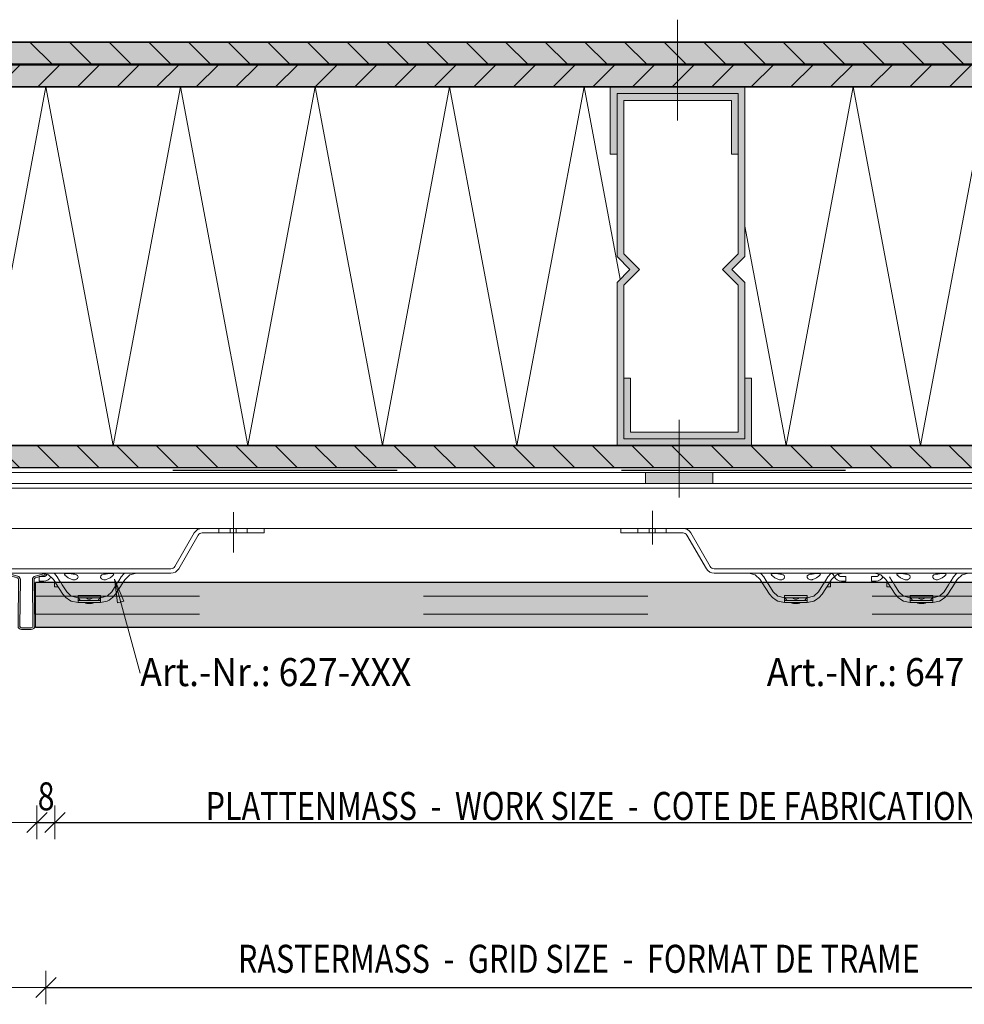
# Model space of a CAD drawing. Units: metres. Extents: x 0.33 to 1.38, y 0.86 to 2.34.
# Drawn here: x 0.61 to 1.03, y 1.5 to 1.94 of the extents above; entities that cross this region are included whole.
import ezdxf

# ---------------------------------------------------------------- set-up
doc = ezdxf.new("R2010")
doc.units = ezdxf.units.M
doc.header["$PDMODE"] = 65
for name, pattern in [('AUSGEZOGEN', [0]), ('STRICHLINIE_S4', [0.04, 0.03, -0.01]), ('STRICHPUNKT2_S5', [0.049999999999999996, 0.035, -0.005, 0.005, -0.005]), ('VERDECKT2_S2', [0.015, 0.01, -0.005])]:
    doc.linetypes.add(name, pattern=pattern)
doc.layers.add('XR$1$TB_303_1', color=7, linetype='AUSGEZOGEN', lineweight=18)
doc.styles.add('ARIAL', font='ARIAL.TTF')
doc.styles.add('ISOCP3', font='ISOCP3__.TTF')
doc.dimstyles.new('DIMSTYLE_4', dxfattribs={"dimtxt": 0.0125, "dimasz": 0.015, "dimexe": 0, "dimexo": 1e-06, "dimgap": 0.00625, "dimtad": 2, "dimdec": 1, "dimlfac": 100, "dimrnd": 0.01, "dimzin": 4, "dimdsep": 46, "dimtxsty": 'ISOCP3', "dimblk1": 'ALL_ML_STRICH', "dimblk2": 'ALL_ML_STRICH', "dimsah": 1, "dimcen": 0, "dimse1": 1, "dimse2": 1, "dimclrd": 7, "dimclre": 7, "dimclrt": 7, "dimadec": 0, "dimazin": 0, "dimtfac": 1, "dimtdec": 0, "dimtix": 1, "dimtmove": 2, "dimatfit": 3, "dimfxl": 0, "dimtvp": 1.2, "dimtzin": 0, "dimlwd": 0, "dimlwe": 18, "dimarcsym": 0})
doc.dimstyles.new('DIMSTYLE_5', dxfattribs={"dimtxt": 0.0125, "dimasz": 0.015, "dimexe": 0, "dimexo": 1e-06, "dimgap": 0.00625, "dimtad": 2, "dimlfac": 100, "dimrnd": 0.01, "dimzin": 4, "dimdsep": 46, "dimtxsty": 'ISOCP3', "dimblk1": 'ALL_ML_STRICH', "dimblk2": 'ALL_ML_STRICH', "dimsah": 1, "dimcen": 0, "dimse1": 1, "dimse2": 1, "dimclrd": 7, "dimclre": 7, "dimclrt": 7, "dimadec": 0, "dimazin": 0, "dimtfac": 1, "dimtdec": 0, "dimtix": 1, "dimtmove": 2, "dimatfit": 3, "dimfxl": 0, "dimtzin": 0, "dimlwd": 0, "dimlwe": 18, "dimarcsym": 0})
pattern_1 = [(135, (0, 0), (-0.0176776695296637, -0.0176776695296637), []), (135, (-0.0088388347648318, -0.0088388347648318), (-0.0176776695296637, -0.0176776695296637), [])]

# ---------------------------------------------------------------- blocks, each defined once
blk = doc.blocks.new('COMPLEXOBJECT_4')
at = {"layer": 'XR$1$TB_303_1', "color": 7, "linetype": 'AUSGEZOGEN', "lineweight": 18, "transparency": 33554687}
for p, q in [((0.60627, 1.692636), (0.606054, 1.691866)), ((0.606054, 1.691866), (0.610192, 1.690706)), ((0.610408, 1.691476), (0.60627, 1.692636)), ((0.62227, 1.692636), (0.618132, 1.691476)), ((0.618348, 1.690706), (0.622486, 1.691866)), ((0.622486, 1.691866), (0.62227, 1.692636)), ((0.610776, 1.689927), (0.610538, 1.669255)), ((0.611338, 1.669245), (0.611576, 1.689917)), ((0.616964, 1.689917), (0.617201, 1.669245)), ((0.618001, 1.669255), (0.617764, 1.689927)), ((0.616401, 1.668436), (0.612138, 1.668436)), ((0.612138, 1.667636), (0.616401, 1.667636))]:
    blk.add_line(p, q, dxfattribs=at)
for centre, radius, start, end in [((0.609976, 1.689936), 0.0008, 359.341788, 74.341788), ((0.609976, 1.689936), 0.0016, 359.341788, 74.341788), ((0.618564, 1.689936), 0.0016, 105.658212, 180.658212), ((0.618564, 1.689936), 0.0008, 105.658212, 180.658212), ((0.612138, 1.669236), 0.0016, 179.341788, 270), ((0.612138, 1.669236), 0.0008, 179.341788, 270), ((0.616401, 1.669236), 0.0016, 270, 0.658212), ((0.616401, 1.669236), 0.0008, 270, 0.658212)]:
    blk.add_arc(centre, radius, start, end, dxfattribs=at)
blk = doc.blocks.new('ALL_ML_STRICH')
at = {"color": 0, "linetype": 'ByBlock', "lineweight": -2}
for p, q in [((-0.3, -0.3), (0.3, 0.3)), ((0, -0.5), (0, 0.5)), ((-1, 0), (0.5, 0))]:
    blk.add_line(p, q, dxfattribs=at)
blk = doc.blocks.new('*D18')
at = {"layer": 'DEFPOINTS', "color": 7, "linetype": 'AUSGEZOGEN', "lineweight": 18, "transparency": 33554687}
for p in [(0.618983, 1.58695), (0.626983, 1.587487), (0.618983, 1.581576)]:
    blk.add_point(p, dxfattribs=at)
at = {"layer": 'XR$1$TB_303_1', "color": 7, "linetype": 'AUSGEZOGEN', "lineweight": -2, "transparency": 33554687}
blk.add_line((0.618983, 1.581576), (0.626983, 1.581576), dxfattribs=at)
at = {"layer": 'XR$1$TB_303_1', "color": 7, "linetype": 'AUSGEZOGEN', "lineweight": 18, "transparency": 33554687, "xscale": 0.015, "yscale": 0.015, "zscale": 0.015, "rotation": 180}
blk.add_blockref('ALL_ML_STRICH', (0.618983, 1.581576), dxfattribs=at)
at = {"layer": 'XR$1$TB_303_1', "color": 7, "linetype": 'AUSGEZOGEN', "lineweight": 18, "transparency": 33554687, "xscale": 0.015, "yscale": 0.015, "zscale": 0.015}
blk.add_blockref('ALL_ML_STRICH', (0.626983, 1.581576), dxfattribs=at)
blk = doc.blocks.new('*D19')
at = {"layer": 'DEFPOINTS', "color": 7, "linetype": 'AUSGEZOGEN', "lineweight": 18, "transparency": 33554687}
for p in [(1.091379, 1.739782), (0.626983, 1.587487), (0.626983, 1.581576)]:
    blk.add_point(p, dxfattribs=at)
at = {"layer": 'XR$1$TB_303_1', "color": 7, "linetype": 'AUSGEZOGEN', "lineweight": -2, "transparency": 33554687}
blk.add_line((0.626983, 1.581576), (1.091379, 1.581576), dxfattribs=at)
at = {"layer": 'XR$1$TB_303_1', "color": 7, "linetype": 'AUSGEZOGEN', "lineweight": 18, "transparency": 33554687, "xscale": 0.015, "yscale": 0.015, "zscale": 0.015, "rotation": 180}
blk.add_blockref('ALL_ML_STRICH', (0.626983, 1.581576), dxfattribs=at)
at = {"layer": 'XR$1$TB_303_1', "color": 7, "linetype": 'AUSGEZOGEN', "lineweight": 18, "transparency": 33554687, "xscale": 0.015, "yscale": 0.015, "zscale": 0.015}
blk.add_blockref('ALL_ML_STRICH', (1.091379, 1.581576), dxfattribs=at)
blk = doc.blocks.new('*D21')
at = {"layer": 'DEFPOINTS', "color": 7, "linetype": 'AUSGEZOGEN', "lineweight": 18, "transparency": 33554687}
for p in [(0.622979, 1.601673), (1.095375, 1.576922), (0.622979, 1.507923)]:
    blk.add_point(p, dxfattribs=at)
at = {"layer": 'XR$1$TB_303_1', "color": 7, "linetype": 'AUSGEZOGEN', "lineweight": -2, "transparency": 33554687}
blk.add_line((0.622979, 1.507923), (1.095375, 1.507923), dxfattribs=at)
at = {"layer": 'XR$1$TB_303_1', "color": 7, "linetype": 'AUSGEZOGEN', "lineweight": 18, "transparency": 33554687, "xscale": 0.015, "yscale": 0.015, "zscale": 0.015, "rotation": 180}
blk.add_blockref('ALL_ML_STRICH', (0.622979, 1.507923), dxfattribs=at)
at = {"layer": 'XR$1$TB_303_1', "color": 7, "linetype": 'AUSGEZOGEN', "lineweight": 18, "transparency": 33554687, "xscale": 0.015, "yscale": 0.015, "zscale": 0.015}
blk.add_blockref('ALL_ML_STRICH', (1.095375, 1.507923), dxfattribs=at)

msp = doc.modelspace()

# ---------------------------------------------------------------- hatches: boundary and pattern name
at = {"layer": 'XR$1$TB_303_1', "linetype": 'AUSGEZOGEN', "lineweight": 18, "transparency": 33554687}
h = msp.add_hatch(dxfattribs=at)
h.set_pattern_fill('SCHRAFFUR_2', scale=0.005, angle=45, style=0, pattern_type=2)
h.set_pattern_definition(pattern_1)
h.paths.add_polyline_path([(0.4795831668787068, 1.919782348294941), (1.279583166878707, 1.919782348294941), (1.279583166878707, 1.929782348294941), (0.4795831668787068, 1.929782348294941)], flags=0)
for color, points in [(9, [(0.4795831668787068, 1.919782348294941), (1.279583166878707, 1.919782348294941), (1.279583166878707, 1.929782348294941), (0.4795831668787068, 1.929782348294941)]), (9, [(0.4795831668787068, 1.919782348294941), (0.4795831668787068, 1.909782348294941), (1.279583166878707, 1.909782348294941), (1.279583166878707, 1.919782348294941)]), (252, [(0.8746360558897941, 1.879782348294941), (0.8776360558897941, 1.879782348294941), (0.8776360558897941, 1.906782348294941), (0.9316360558897941, 1.906782348294941), (0.9316360558897359, 1.835282348294897), (0.9246360558897941, 1.828282348294959), (0.9316360558897359, 1.821282348295017), (0.9316360558897359, 1.755782348294973), (0.8836360558897941, 1.755782348294973), (0.8836360558897941, 1.779782348294974), (0.8806360558897941, 1.779782348294974), (0.8806360558897941, 1.752782348294941), (0.9346360558897941, 1.752782348294941), (0.9346360558897941, 1.822524988982075), (0.9288786965769177, 1.828282348294959), (0.9346360558897941, 1.834039707607839), (0.9346360558897941, 1.909782348294941), (0.8746360558897941, 1.909782348294941)]), (252, [(0.9286360558897941, 1.879782348294941), (0.9316360558897941, 1.879782348294941), (0.9316360558897941, 1.906782348294941), (0.8776360558897941, 1.906782348294941), (0.8776360558897941, 1.834039707607839), (0.8833934152026705, 1.828282348294959), (0.8776360558897941, 1.822524988982075), (0.8776360558897941, 1.749782348294973), (0.9376360558897942, 1.749782348294973), (0.9376360558897942, 1.779782348294974), (0.9346360558897941, 1.779782348294974), (0.9346360558897941, 1.752782348294941), (0.8806360558897941, 1.752782348294941), (0.8806360558897941, 1.821282348294959), (0.8876360558897941, 1.828282348294959), (0.8806360558897941, 1.835282348294959), (0.8806360558897941, 1.903782348294941), (0.9286360558897941, 1.903782348294941)]), (9, [(1.279583166878707, 1.739782348294973), (1.279583166878707, 1.749782348294973), (0.4795831668787068, 1.749782348294973), (0.4795831668787068, 1.739782348294973)]), (9, [(0.618277879393223, 1.668582348295045), (1.091378991690632, 1.668582348295045), (1.091378991690632, 1.688582348294973), (0.618277879393223, 1.688582348294973)]), (7, [(0.65777197265625, 1.680361694335938), (0.6535421142578125, 1.690088439941406), (0.6548793334960937, 1.679566467285156)])]:
    msp.add_hatch(color=color, dxfattribs=at).paths.add_polyline_path(points)
h = msp.add_hatch(dxfattribs=at)
h.set_pattern_fill('SCHRAFFUR_2', scale=0.005, angle=315, style=0, pattern_type=2)
h.set_pattern_definition([(44.99999999999999, (0, 0), (-0.0176776695296637, 0.0176776695296637), []), (44.99999999999999, (-0.0088388347648318, 0.0088388347648318), (-0.0176776695296637, 0.0176776695296637), [])])
h.paths.add_polyline_path([(1.279583166878707, 1.919782348294941), (0.4795831668787068, 1.919782348294941), (0.4795831668787068, 1.909782348294941), (1.279583166878707, 1.909782348294941)], flags=0)
h = msp.add_hatch(dxfattribs=at)
h.set_pattern_fill('SCHRAFFUR_2', scale=0.005, angle=45, style=0, pattern_type=2)
h.set_pattern_definition(pattern_1)
h.paths.add_polyline_path([(0.4795831668787068, 1.749782348294973), (0.4795831668787068, 1.739782348294973), (0.6229831668787156, 1.739782348294973), (0.6229831668787156, 1.749782348294973)], flags=0)
h = msp.add_hatch(dxfattribs=at)
h.set_pattern_fill('SCHRAFFUR_2', scale=0.005, angle=45, style=0, pattern_type=2)
h.set_pattern_definition(pattern_1)
h.paths.add_polyline_path([(1.279583166878707, 1.739782348294973), (1.279583166878707, 1.749782348294973), (0.6229831668787156, 1.749782348294973), (0.6229831668787156, 1.739782348294973)], flags=0)
at = {"layer": 'XR$1$TB_303_1', "linetype": 'VERDECKT2_S2', "lineweight": 18, "transparency": 33554687}
h = msp.add_hatch(dxfattribs=at)
h.set_pattern_fill('SCHRAFFUR_2', scale=0.005, angle=45, style=0, pattern_type=2)
h.set_pattern_definition(pattern_1)
h.paths.add_polyline_path([(0.6229831668787156, 1.739782348294973), (1.279583166878707, 1.739782348294973), (1.279583166878707, 1.749782348294973), (0.6229831668787156, 1.749782348294973)], flags=0)
at = {"layer": 'XR$1$TB_303_1', "linetype": 'AUSGEZOGEN', "lineweight": 18, "true_color": 0x6f6f6f, "transparency": 33554687}
msp.add_hatch(color=8, dxfattribs=at).paths.add_polyline_path([(0.9203372440374442, 1.737782348294973), (0.8903372440374442, 1.737782348294973), (0.8903372440374442, 1.732782348294973), (0.9203372440374442, 1.732782348294973)])
at = {"layer": 'XR$1$TB_303_1', "linetype": 'AUSGEZOGEN', "lineweight": 18, "true_color": 0x2f2932, "transparency": 33554687}
msp.add_hatch(color=250, dxfattribs=at).paths.add_polyline_path([(0.6060537605120117, 1.691865990434697), (0.6101917321868022, 1.690706115171979), (0.610231751282241, 1.690693758797273), (0.610271068832888, 1.690679325304081), (0.610309577109525, 1.690662853869881), (0.6103471705636403, 1.690644389641726), (0.6103837461542062, 1.690623983228785), (0.6104192036300592, 1.690601690563615), (0.6104534458047202, 1.690577572748865), (0.6104863788227812, 1.690551695889786), (0.6105179124171191, 1.690524130913053), (0.610547960156342, 1.690494953372347), (0.6105764396816885, 1.69046424324128), (0.6106032729327635, 1.69043208469419), (0.6106283863614881, 1.690398565875417), (0.6106517111336943, 1.690363778657713), (0.6106731833178128, 1.690327818390424), (0.6106927440600702, 1.690290783638144), (0.6107103397458341, 1.690252775910554), (0.6107259221465574, 1.690213899384193), (0.6107394485519544, 1.690174260616917), (0.6107508818870993, 1.690133968255834), (0.6107601908140059, 1.690093132739505), (0.6107673498175573, 1.690051865995238), (0.6107723392754196, 1.690010281132314), (0.6107751455118341, 1.689968492131951), (0.6107757608351094, 1.689926613534895), (0.6105382718367546, 1.669254681862685), (0.610539417676795, 1.669173032480801), (0.6105447277163984, 1.669091547893357), (0.6105541881246828, 1.669010440340155), (0.6105677742604967, 1.668929921078949), (0.6105854507365511, 1.668850199835193), (0.6106071715115904, 1.668771484255776), (0.6106328800103583, 1.668693979368169), (0.6106625092708783, 1.668617887046401), (0.6106959821189739, 1.668543405485245), (0.6107332113691737, 1.668470728683987), (0.6107741000518727, 1.668400045941125), (0.6108185416658743, 1.668331541361306), (0.6108664204558081, 1.668265393375799), (0.6109176117136013, 1.668201774277746), (0.6109719821033286, 1.668140849773388), (0.6110293900085307, 1.668082778550459), (0.6110896859010027, 1.668027711864867), (0.6111527127303343, 1.667975793146705), (0.6112183063329503, 1.667927157626684), (0.6112862958596889, 1.667881931983891), (0.6113565042208066, 1.667840234015836), (0.6114287485472741, 1.667802172331627), (0.611502840667039, 1.667767846069084), (0.6115785875951769, 1.667737344636516), (0.6116557920365594, 1.667710747479843), (0.6117342528997033, 1.667688123875667), (0.611813765820596, 1.667669532750826), (0.611894123694954, 1.667655022528918), (0.6119751172176839, 1.667644631004161), (0.6120565354280479, 1.667638385242968), (0.6121381662591302, 1.667636301513432), (0.6164011919655895, 1.667636301513432), (0.6164828227966719, 1.667638385242968), (0.6165642410070359, 1.667644631004161), (0.6166452345297657, 1.667655022528918), (0.6167255924041237, 1.667669532750826), (0.6168051053250165, 1.667688123875667), (0.6168835661881603, 1.667710747479843), (0.6169607706295428, 1.667737344636516), (0.6170365175576807, 1.667767846069084), (0.6171106096774456, 1.667802172331627), (0.6171828540039133, 1.667840234015836), (0.617253062365031, 1.667881931983891), (0.6173210518917694, 1.667927157626684), (0.6173866454943855, 1.667975793146705), (0.6174496723237171, 1.668027711864867), (0.617509968216189, 1.668082778550459), (0.6175673761213911, 1.668140849773388), (0.6176217465111186, 1.668201774277746), (0.6176729377689116, 1.668265393375799), (0.6177208165588454, 1.668331541361306), (0.6177652581728471, 1.668400045941125), (0.6178061468555461, 1.668470728683987), (0.6178433761057459, 1.668543405485245), (0.6178768489538415, 1.668617887046401), (0.6179064782143614, 1.668693979368169), (0.6179321867131293, 1.668771484255776), (0.6179539074881686, 1.668850199835193), (0.6179715839642231, 1.668929921078949), (0.6179851701000371, 1.669010440340155), (0.6179946305083213, 1.669091547893357), (0.6179999405479248, 1.669173032480801), (0.6180010863879725, 1.669254681862685), (0.6177635970318733, 1.689926613391133), (0.6177642127128856, 1.689968492131951), (0.6177670189493001, 1.690010281132314), (0.6177720084071698, 1.690051865995238), (0.6177791674107211, 1.690093132739505), (0.6177884763376278, 1.690133968255834), (0.6177999096727653, 1.690174260616917), (0.6178134360781623, 1.690213899384193), (0.6178290184788857, 1.690252775910554), (0.6178466141646568, 1.690290783638144), (0.617866174906907, 1.690327818390424), (0.6178876470910254, 1.690363778657713), (0.6179109718632317, 1.690398565875417), (0.6179360852919563, 1.69043208469419), (0.6179629185430313, 1.69046424324128), (0.617991398068385, 1.690494953372347), (0.6180214458076007, 1.690524130913053), (0.6180529794019458, 1.690551695889786), (0.6180859124199997, 1.690577572748865), (0.6181201545946605, 1.690601690563615), (0.6181556120705136, 1.690623983228785), (0.6181921876610795, 1.690644389641726), (0.6182297811152021, 1.690662853869881), (0.6182682893918318, 1.690679325304081), (0.6183076069424788, 1.690693758797273), (0.6183476260004463, 1.690706114788256), (0.6224855977127082, 1.691865990434697), (0.6222696791123599, 1.692636301513432), (0.6181317074001054, 1.691476425866991), (0.6180547231228047, 1.69145274164613), (0.6179790282947797, 1.691425213219358), (0.6179048147409704, 1.691393910348886), (0.6178322705324608, 1.691358912362071), (0.6177615795099118, 1.691320307950393), (0.6176929208176735, 1.691278194944687), (0.6176264684497801, 1.691232680067227), (0.6175623908090129, 1.69118387866127), (0.617500850280172, 1.691131914398751), (0.6174420028185122, 1.691076918966881), (0.6173859975545857, 1.691019031734426), (0.6173329764162409, 1.690958399398512), (0.6172830737690165, 1.690895175612879), (0.6172364160756042, 1.690829520598485), (0.6171931215753793, 1.690761600737478), (0.6171532999847259, 1.690691588151558), (0.6171170522190441, 1.690619660265775), (0.6170844701370006, 1.690545999358918), (0.6170556363077121, 1.690470792101571), (0.617030623801511, 1.690394229083062), (0.6170094960048009, 1.690316504328475), (0.6169923064593895, 1.690237814806949), (0.6169790987268134, 1.690158359932526), (0.6169699062779473, 1.690078341058794), (0.6169647524081956, 1.689997960968622), (0.6169636501784189, 1.68991742336027), (0.617201142246653, 1.669245492093765), (0.6172005662567608, 1.669204666997115), (0.6171979112369518, 1.669163924703394), (0.617193181032817, 1.669123370926793), (0.61718638796491, 1.66908311129619), (0.6171775497268754, 1.669043250674313), (0.6171666893393631, 1.669003892884604), (0.6171538350899791, 1.6689651404408), (0.6171390204597119, 1.668927094279916), (0.6171222840356714, 1.668889853499339), (0.6171036694105642, 1.66885351509871), (0.6170832250692183, 1.668818173727279), (0.6170610042622211, 1.668783921437369), (0.6170370648672543, 1.668750847444615), (0.6170114692383577, 1.668719037895589), (0.6169842840434867, 1.66868857564341), (0.6169555800908929, 1.668659540031946), (0.616925432144657, 1.668632006689149), (0.6168939187299839, 1.668606047330068), (0.6168611219286758, 1.668581729570058), (0.6168271271653138, 1.668559116748662), (0.6167920229847514, 1.668538267764634), (0.6167559008215175, 1.66851923692253), (0.6167188547616316, 1.668502073791258), (0.6166809812975625, 1.668486823074974), (0.6166423790768749, 1.668473524496638), (0.6166031486453066, 1.668462212694549), (0.6165633921848567, 1.66845291713213), (0.616523213247674, 1.668445662021175), (0.616482716486309, 1.668440466258797), (0.6164420073811271, 1.6684373433782), (0.6164011919655895, 1.668436301513431), (0.6121381666295492, 1.668436298439097), (0.6120973508435927, 1.6684373433782), (0.6120566417384107, 1.668440466258797), (0.6120161449770458, 1.668445662021175), (0.6119759660398632, 1.66845291713213), (0.6119362095794131, 1.668462212694549), (0.6118969791478448, 1.668473524496638), (0.6118583769271573, 1.668486823074974), (0.6118205034630882, 1.668502073791258), (0.6117834574032022, 1.66851923692253), (0.6117473352399684, 1.668538267764634), (0.6117122310594059, 1.668559116748662), (0.6116782362960439, 1.668581729570058), (0.6116454394947359, 1.668606047330068), (0.6116139260800628, 1.668632006689149), (0.6115837781338269, 1.668659540031946), (0.6115550741812331, 1.66868857564341), (0.6115278889863621, 1.668719037895589), (0.6115022933574655, 1.668750847444615), (0.6114783539624987, 1.668783921437369), (0.6114561331555015, 1.668818173727279), (0.6114356888141556, 1.66885351509871), (0.6114170741890484, 1.668889853499339), (0.6114003377650079, 1.668927094279916), (0.6113855231347407, 1.6689651404408), (0.6113726688853567, 1.669003892884604), (0.6113618084978444, 1.669043250674313), (0.6113529702598098, 1.66908311129619), (0.6113461771919029, 1.669123370926793), (0.611341446987768, 1.669163924703394), (0.6113387919679589, 1.669204666997115), (0.6113382190479387, 1.669245491688058), (0.6115757080463009, 1.68991742336027), (0.6115746058165314, 1.689997960968622), (0.6115694519467725, 1.690078341058794), (0.6115602594979064, 1.690158359932526), (0.6115470517653375, 1.690237814806949), (0.6115298622199261, 1.690316504328475), (0.6115087344232089, 1.690394229083062), (0.6114837219170076, 1.690470792101571), (0.6114548880877192, 1.690545999358918), (0.6114223060056756, 1.690619660265775), (0.6113860582400011, 1.690691588151558), (0.6113462366493477, 1.690761600737478), (0.6113029421491155, 1.690829520598485), (0.6112562844557033, 1.690895175612879), (0.611206381808479, 1.690958399398512), (0.6111533606701415, 1.691019031734426), (0.6110973554062148, 1.691076918966881), (0.611038507944555, 1.691131914398751), (0.6109769674157142, 1.69118387866127), (0.610912889774947, 1.691232680067227), (0.6108464374070536, 1.691278194944687), (0.6107777787148152, 1.691320307950393), (0.6107070876922662, 1.691358912362071), (0.6106345434837567, 1.691393910348886), (0.6105603299299474, 1.691425213219358), (0.6104846351019223, 1.69145274164613), (0.6104076508246217, 1.691476425866991), (0.6062696791123598, 1.692636301513432)])

# ---------------------------------------------------------------- linework, layer by layer
at = {"layer": 'XR$1$TB_303_1', "color": 7, "linetype": 'AUSGEZOGEN', "lineweight": 18, "transparency": 33554687}
for p, q in [((0.904636, 1.894782), (0.904636, 1.939782)), ((0.874636, 1.879782), (0.874636, 1.909782)), ((0.934636, 1.909782), (0.934636, 1.83404)), ((0.877636, 1.906782), (0.931636, 1.906782)), ((0.877636, 1.83404), (0.877636, 1.906782)), ((0.928636, 1.903782), (0.880636, 1.903782)), ((0.880636, 1.835282), (0.880636, 1.903782)), ((0.928636, 1.879782), (0.928636, 1.903782)), ((0.931636, 1.876782), (0.931636, 1.906782)), ((0.934636, 1.876782), (0.934636, 1.903782)), ((0.877636, 1.879782), (0.874636, 1.879782)), ((0.931636, 1.879782), (0.928636, 1.879782)), ((0.931636, 1.835282), (0.931636, 1.876782)), ((0.883393, 1.828282), (0.877636, 1.83404)), ((0.887636, 1.828282), (0.880636, 1.835282)), ((0.924636, 1.828282), (0.931636, 1.835282)), ((0.928879, 1.828282), (0.934636, 1.83404)), ((0.883393, 1.828282), (0.877636, 1.822525)), ((0.887636, 1.828282), (0.880636, 1.821282)), ((0.924636, 1.828282), (0.931636, 1.821282)), ((0.928879, 1.828282), (0.934636, 1.822525)), ((0.877636, 1.749782), (0.877636, 1.822525)), ((0.880636, 1.752782), (0.880636, 1.821282)), ((0.931636, 1.755782), (0.931636, 1.821282)), ((0.934636, 1.822525), (0.934636, 1.779782)), ((0.880636, 1.779782), (0.883636, 1.779782)), ((0.883636, 1.779782), (0.883636, 1.755782)), ((0.937636, 1.779782), (0.934636, 1.779782)), ((0.934636, 1.779782), (0.934636, 1.752782)), ((0.937636, 1.749782), (0.937636, 1.779782)), ((0.883636, 1.755782), (0.931636, 1.755782)), ((0.934636, 1.752782), (0.880636, 1.752782)), ((1.091379, 1.737782), (0.479583, 1.737782)), ((1.279583, 1.737782), (0.479583, 1.737782)), ((0.890337, 1.737782), (0.890337, 1.732782)), ((0.920337, 1.737782), (0.920337, 1.732782)), ((1.091379, 1.732782), (0.479583, 1.732782)), ((1.091379, 1.712782), (0.479583, 1.712782)), ((0.68045, 1.695783), (0.68911, 1.710782)), ((0.682183, 1.694783), (0.690842, 1.709781)), ((0.692575, 1.712782), (0.720274, 1.712782)), ((0.720274, 1.710782), (0.692575, 1.710782)), ((0.70128, 1.712782), (0.728979, 1.712782)), ((0.720274, 1.712782), (0.720274, 1.710782)), ((0.907086, 1.712782), (0.879387, 1.712782)), ((0.879387, 1.712782), (0.879387, 1.710782)), ((0.879387, 1.710782), (0.907086, 1.710782)), ((0.917478, 1.694783), (0.908819, 1.709781)), ((0.919211, 1.695783), (0.910551, 1.710782)), ((1.044686, 1.712782), (1.016987, 1.712782)), ((0.633284, 1.694783), (0.595272, 1.694783)), ((0.595272, 1.692782), (0.633284, 1.692782)), ((0.6234, 1.692188), (0.62345, 1.692376)), ((0.62345, 1.692376), (0.623455, 1.692394)), ((0.639285, 1.694783), (0.633284, 1.694783)), ((0.633284, 1.692782), (0.639285, 1.692782)), ((0.644287, 1.694783), (0.639285, 1.694783)), ((0.639285, 1.692782), (0.644287, 1.692782)), ((0.650289, 1.694783), (0.644287, 1.694783)), ((0.644287, 1.692782), (0.650289, 1.692782)), ((0.678718, 1.694783), (0.650289, 1.694783)), ((0.650289, 1.692782), (0.678718, 1.692782)), ((0.949372, 1.694783), (0.920943, 1.694783)), ((0.920943, 1.692782), (0.949372, 1.692782)), ((0.955374, 1.694783), (0.949372, 1.694783)), ((0.949372, 1.692782), (0.955374, 1.692782)), ((0.960376, 1.694783), (0.955374, 1.694783)), ((0.955374, 1.692782), (0.960376, 1.692782)), ((0.966377, 1.694783), (0.960376, 1.694783)), ((0.960376, 1.692782), (0.966377, 1.692782)), ((1.004389, 1.694783), (0.966377, 1.694783)), ((0.966377, 1.692782), (1.004389, 1.692782)), ((0.994505, 1.692188), (0.994555, 1.692376)), ((0.994555, 1.692376), (0.99456, 1.692394)), ((1.010391, 1.694783), (1.004389, 1.694783)), ((1.004389, 1.692782), (1.010391, 1.692782)), ((1.015392, 1.694783), (1.010391, 1.694783)), ((1.010391, 1.692782), (1.015392, 1.692782)), ((1.021394, 1.694783), (1.015392, 1.694783)), ((1.015392, 1.692782), (1.021394, 1.692782)), ((1.049823, 1.694783), (1.021394, 1.694783)), ((1.021394, 1.692782), (1.049823, 1.692782)), ((0.62003, 1.691282), (0.62003, 1.689281)), ((0.622006, 1.691282), (0.62003, 1.691282)), ((0.62003, 1.689281), (0.622006, 1.689281)), ((0.626782, 1.689173), (0.626782, 1.689321)), ((0.626782, 1.689173), (0.626782, 1.688581)), ((0.626782, 1.688581), (0.626782, 1.688389)), ((0.626782, 1.686738), (0.626782, 1.688389)), ((0.665048, 1.64824), (0.653542, 1.690088)), ((0.653542, 1.690088), (0.653542, 1.690088)), ((0.653542, 1.690088), (0.653542, 1.690088)), ((0.653542, 1.690088), (0.653542, 1.690088)), ((0.653542, 1.690088), (0.654879, 1.679566)), ((0.657772, 1.680362), (0.653542, 1.690088)), ((0.972879, 1.688389), (0.972879, 1.689173)), ((0.979631, 1.691282), (0.977655, 1.691282)), ((0.977655, 1.689281), (0.979631, 1.689281)), ((0.979631, 1.689281), (0.979631, 1.691282)), ((0.991135, 1.691282), (0.991135, 1.689281)), ((0.993111, 1.691282), (0.991135, 1.691282)), ((0.991135, 1.689281), (0.993111, 1.689281)), ((0.997887, 1.689173), (0.997887, 1.689321)), ((0.997887, 1.689173), (0.997887, 1.688581)), ((0.997887, 1.688581), (0.997887, 1.688389)), ((0.997887, 1.686738), (0.997887, 1.688389)), ((0.626782, 1.686738), (0.628442, 1.686738)), ((0.997887, 1.686738), (0.999547, 1.686738)), ((0.654879, 1.679566), (0.657772, 1.680362)), ((0.656326, 1.679964), (0.656525, 1.679241)), ((0.480265, 1.581576), (0.619661, 1.581576)), ((0.479583, 1.507923), (0.622979, 1.507923))]:
    msp.add_line(p, q, dxfattribs=at)
at = {"layer": 'XR$1$TB_303_1', "color": 7, "linetype": 'AUSGEZOGEN', "lineweight": 35, "transparency": 33554687}
for p, q in [((0.479583, 1.929782), (1.279583, 1.929782)), ((0.479583, 1.919782), (1.279583, 1.919782)), ((0.479583, 1.909782), (1.279583, 1.909782)), ((0.479583, 1.749782), (1.091379, 1.749782))]:
    msp.add_line(p, q, dxfattribs=at)
at = {"layer": 'XR$1$TB_303_1', "color": 7, "linetype": 'AUSGEZOGEN', "lineweight": 50, "transparency": 33554687}
msp.add_line((0.479583, 1.919782), (1.279583, 1.919782), dxfattribs=at)
at = {"layer": 'XR$1$TB_303_1', "color": 7, "linetype": 'AUSGEZOGEN', "lineweight": 13, "transparency": 33554687}
for p, q in [((0.592983, 1.749782), (0.622983, 1.909782)), ((0.622983, 1.909782), (0.652983, 1.749782)), ((0.652983, 1.749782), (0.682983, 1.909782)), ((0.682983, 1.909782), (0.712983, 1.749782)), ((0.712983, 1.749782), (0.742983, 1.909782)), ((0.742983, 1.909782), (0.772983, 1.749782)), ((0.772983, 1.749782), (0.802983, 1.909782)), ((0.802983, 1.909782), (0.832983, 1.749782)), ((0.832983, 1.749782), (0.862983, 1.909782)), ((0.862983, 1.909782), (0.879074, 1.823963)), ((0.952983, 1.749782), (0.982983, 1.909782)), ((0.982983, 1.909782), (1.012983, 1.749782)), ((1.012983, 1.749782), (1.042983, 1.909782)), ((0.934636, 1.847634), (0.952983, 1.749782)), ((0.97429, 1.691792), (0.974363, 1.691592)), ((0.976206, 1.692394), (0.976211, 1.692376)), ((0.626329, 1.690026), (0.627257, 1.688581)), ((0.658244, 1.690026), (0.657315, 1.688581)), ((0.972879, 1.688389), (0.972879, 1.686738)), ((0.997434, 1.690026), (0.998362, 1.688581)), ((1.029349, 1.690026), (1.028421, 1.688581)), ((0.634284, 1.682583), (0.632236, 1.684536)), ((0.637285, 1.682829), (0.637285, 1.681779)), ((0.647288, 1.682829), (0.637285, 1.682829)), ((0.647288, 1.681779), (0.647288, 1.682829)), ((0.650289, 1.682583), (0.652337, 1.684536)), ((0.949372, 1.682583), (0.947324, 1.684536)), ((0.952373, 1.682829), (0.952373, 1.681779)), ((0.962376, 1.682829), (0.952373, 1.682829)), ((0.962376, 1.681779), (0.962376, 1.682829)), ((0.965377, 1.682583), (0.967425, 1.684536)), ((0.971219, 1.686738), (0.972879, 1.686738)), ((1.005389, 1.682583), (1.003341, 1.684536)), ((1.00839, 1.682829), (1.00839, 1.681779)), ((1.018393, 1.682829), (1.00839, 1.682829)), ((1.018393, 1.681779), (1.018393, 1.682829)), ((1.021394, 1.682583), (1.023442, 1.684536)), ((0.634377, 1.682531), (0.634284, 1.682583)), ((0.634284, 1.680362), (0.637285, 1.679778)), ((0.637285, 1.681779), (0.634377, 1.682531)), ((0.637285, 1.679778), (0.637285, 1.681779)), ((0.637285, 1.681779), (0.642286, 1.681779)), ((0.647288, 1.680579), (0.637285, 1.680579)), ((0.642286, 1.679778), (0.637285, 1.679778)), ((0.643312, 1.679278), (0.641261, 1.679278)), ((0.641888, 1.681279), (0.642684, 1.681279)), ((0.642286, 1.681779), (0.647288, 1.681779)), ((0.647288, 1.679778), (0.642286, 1.679778)), ((0.647288, 1.681779), (0.650196, 1.682531)), ((0.647288, 1.681779), (0.647288, 1.679778)), ((0.650289, 1.680362), (0.647288, 1.679778)), ((0.650196, 1.682531), (0.650289, 1.682583)), ((0.949465, 1.682531), (0.949372, 1.682583)), ((0.952373, 1.679778), (0.949372, 1.680362)), ((0.952373, 1.681779), (0.949465, 1.682531)), ((0.952373, 1.679778), (0.952373, 1.681779)), ((0.952373, 1.681779), (0.957375, 1.681779)), ((0.962376, 1.680579), (0.952373, 1.680579)), ((0.957375, 1.679778), (0.952373, 1.679778)), ((0.9584, 1.679278), (0.956349, 1.679278)), ((0.956977, 1.681279), (0.957773, 1.681279)), ((0.957375, 1.681779), (0.962376, 1.681779)), ((0.962376, 1.679778), (0.957375, 1.679778)), ((0.962376, 1.681779), (0.965284, 1.682531)), ((0.962376, 1.681779), (0.962376, 1.679778)), ((0.965377, 1.680362), (0.962376, 1.679778)), ((0.965284, 1.682531), (0.965377, 1.682583)), ((1.005482, 1.682531), (1.005389, 1.682583)), ((1.00839, 1.679778), (1.005389, 1.680362)), ((1.00839, 1.681779), (1.005482, 1.682531)), ((1.00839, 1.679778), (1.00839, 1.681779)), ((1.00839, 1.681779), (1.013391, 1.681779)), ((1.018393, 1.680579), (1.00839, 1.680579)), ((1.013391, 1.679778), (1.00839, 1.679778)), ((1.014417, 1.679278), (1.012366, 1.679278)), ((1.012994, 1.681279), (1.013789, 1.681279)), ((1.013391, 1.681779), (1.018393, 1.681779)), ((1.018393, 1.679778), (1.013391, 1.679778)), ((1.018393, 1.681779), (1.021301, 1.682531)), ((1.018393, 1.681779), (1.018393, 1.679778)), ((1.021394, 1.680362), (1.018393, 1.679778)), ((1.021301, 1.682531), (1.021394, 1.682583))]:
    msp.add_line(p, q, dxfattribs=at)
at = {"layer": 'XR$1$TB_303_1', "color": 7, "linetype": 'STRICHPUNKT2_S5', "lineweight": 18, "transparency": 33554687}
for p, q in [((0.905337, 1.761294), (0.905337, 1.726512)), ((0.706606, 1.701963), (0.706606, 1.719963)), ((0.893456, 1.705656), (0.893456, 1.720656))]:
    msp.add_line(p, q, dxfattribs=at)
at = {"layer": 'XR$1$TB_303_1', "color": 7, "linetype": 'AUSGEZOGEN', "lineweight": 25, "transparency": 33554687}
for p, q in [((1.091379, 1.739782), (0.479583, 1.739782)), ((0.976211, 1.692376), (0.976261, 1.692188)), ((0.618278, 1.668582), (0.618278, 1.688582)), ((1.091379, 1.688582), (0.618278, 1.688582)), ((0.972879, 1.689173), (0.972879, 1.689321)), ((1.091379, 1.668582), (0.618278, 1.668582))]:
    msp.add_line(p, q, dxfattribs=at)
at = {"layer": 'XR$1$TB_303_1', "color": 7, "linetype": 'VERDECKT2_S2', "lineweight": 25, "transparency": 33554687}
msp.add_line((0.479583, 1.738782), (1.091379, 1.738782), dxfattribs=at)
at = {"layer": 'XR$1$TB_303_1', "color": 1, "linetype": 'AUSGEZOGEN', "lineweight": 18, "transparency": 33554687}
msp.add_line((1.091379, 1.730782), (0.479583, 1.730782), dxfattribs=at)
at = {"layer": 'XR$1$TB_303_1', "color": 7, "linetype": 'STRICHLINIE_S4', "lineweight": 13, "transparency": 33554687}
for p, q in [((0.700077, 1.710782), (0.700077, 1.712782)), ((0.705079, 1.710782), (0.705079, 1.712782)), ((0.70777, 1.710782), (0.70777, 1.712782)), ((0.712772, 1.710782), (0.712772, 1.712782)), ((0.886889, 1.710782), (0.886889, 1.712782)), ((0.891891, 1.710782), (0.891891, 1.712782)), ((0.894582, 1.710782), (0.894582, 1.712782)), ((0.899584, 1.710782), (0.899584, 1.712782)), ((0.965284, 1.682531), (0.962376, 1.681779))]:
    msp.add_line(p, q, dxfattribs=at)
at = {"layer": 'XR$1$TB_303_1', "color": 7, "linetype": 'VERDECKT2_S2', "lineweight": 13, "transparency": 33554687}
for p, q in [((1.091379, 1.682577), (0.618278, 1.682577)), ((1.091379, 1.674582), (0.618278, 1.674582))]:
    msp.add_line(p, q, dxfattribs=at)
at = {"layer": 'XR$1$TB_303_1', "color": 7, "linetype": 'AUSGEZOGEN', "lineweight": 18, "transparency": 33554687}
for points in [[(0.62128, 1.692782), (0.624188, 1.692031), (0.626329, 1.690026)], [(0.634227, 1.692574), (0.634612, 1.69246), (0.635126, 1.692359), (0.63538, 1.692334), (0.635574, 1.692328), (0.63578, 1.692335), (0.635847, 1.692341)], [(0.648725, 1.692341), (0.648852, 1.692332), (0.649049, 1.692328), (0.649251, 1.692338), (0.649542, 1.692373), (0.650066, 1.692488), (0.650345, 1.692574)], [(0.663293, 1.692782), (0.660384, 1.692031), (0.658244, 1.690026)], [(0.936368, 1.692782), (0.939277, 1.692031), (0.941417, 1.690026)], [(0.949316, 1.692574), (0.9497, 1.69246), (0.950214, 1.692359), (0.950468, 1.692334), (0.950663, 1.692328), (0.950869, 1.692335), (0.950936, 1.692341)], [(0.963814, 1.692341), (0.963941, 1.692332), (0.964137, 1.692328), (0.964339, 1.692338), (0.964631, 1.692373), (0.965154, 1.692488), (0.965434, 1.692574)], [(0.978381, 1.692782), (0.975473, 1.692031), (0.973332, 1.690026)], [(0.992385, 1.692782), (0.995293, 1.692031), (0.997434, 1.690026)], [(1.005333, 1.692574), (1.005717, 1.69246), (1.006231, 1.692359), (1.006485, 1.692334), (1.006679, 1.692328), (1.006886, 1.692335), (1.006952, 1.692341)], [(1.019831, 1.692341), (1.019957, 1.692332), (1.020154, 1.692328), (1.020356, 1.692338), (1.020648, 1.692373), (1.021171, 1.692488), (1.02145, 1.692574)], [(1.034398, 1.692782), (1.03149, 1.692031), (1.029349, 1.690026)]]:
    msp.add_lwpolyline(points, dxfattribs=at)
at = {"layer": 'XR$1$TB_303_1', "color": 7, "linetype": 'AUSGEZOGEN', "lineweight": 13, "transparency": 33554687}
for points in [[(0.628012, 1.691108), (0.626721, 1.692645), (0.626531, 1.692782)], [(0.656561, 1.691108), (0.657851, 1.692645), (0.658042, 1.692782)], [(0.9431, 1.691108), (0.94181, 1.692645), (0.941619, 1.692782)], [(0.971649, 1.691108), (0.97294, 1.692645), (0.97313, 1.692782)], [(1.027666, 1.691108), (1.028956, 1.692645), (1.029147, 1.692782)], [(0.627257, 1.688581), (0.627272, 1.688559), (0.628917, 1.685999), (0.630553, 1.683454)], [(0.629635, 1.688581), (0.629086, 1.689436), (0.628012, 1.691108)], [(0.632236, 1.684536), (0.630219, 1.687673), (0.629635, 1.688581)], [(0.652337, 1.684536), (0.654353, 1.687673), (0.654937, 1.688581)], [(0.657315, 1.688581), (0.657301, 1.688559), (0.655655, 1.685999), (0.654019, 1.683454)], [(0.654937, 1.688581), (0.655486, 1.689436), (0.656561, 1.691108)], [(0.941417, 1.690026), (0.94236, 1.688559), (0.944006, 1.685999), (0.945642, 1.683454)], [(0.947324, 1.684536), (0.945308, 1.687673), (0.944175, 1.689436), (0.9431, 1.691108)], [(0.967425, 1.684536), (0.969442, 1.687673), (0.970575, 1.689436), (0.971649, 1.691108)], [(0.973332, 1.690026), (0.972389, 1.688559), (0.970744, 1.685999), (0.969108, 1.683454)], [(0.998362, 1.688581), (0.998377, 1.688559), (1.000023, 1.685999), (1.001658, 1.683454)], [(1.000741, 1.688581), (1.000191, 1.689436), (0.999117, 1.691108)], [(1.003341, 1.684536), (1.001324, 1.687673), (1.000741, 1.688581)], [(1.023442, 1.684536), (1.025459, 1.687673), (1.026042, 1.688581)], [(1.028421, 1.688581), (1.028406, 1.688559), (1.02676, 1.685999), (1.025125, 1.683454)], [(1.026042, 1.688581), (1.026592, 1.689436), (1.027666, 1.691108)], [(0.630553, 1.683454), (0.631843, 1.681916), (0.633473, 1.680745), (0.634284, 1.680362)], [(0.654019, 1.683454), (0.652729, 1.681916), (0.6511, 1.680745), (0.650289, 1.680362)], [(0.945642, 1.683454), (0.946932, 1.681916), (0.948561, 1.680745), (0.949372, 1.680362)], [(0.969108, 1.683454), (0.967818, 1.681916), (0.966188, 1.680745), (0.965377, 1.680362)], [(1.001658, 1.683454), (1.002949, 1.681916), (1.004578, 1.680745), (1.005389, 1.680362)], [(1.025125, 1.683454), (1.023834, 1.681916), (1.022205, 1.680745), (1.021394, 1.680362)], [(0.637528, 1.681779), (0.637357, 1.682136), (0.637285, 1.68245)], [(0.638285, 1.680579), (0.637534, 1.681768), (0.637528, 1.681779)], [(0.647045, 1.681779), (0.647039, 1.681768), (0.646287, 1.680579)], [(0.647288, 1.68245), (0.647215, 1.682136), (0.647045, 1.681779)], [(0.953373, 1.680579), (0.952622, 1.681768), (0.952446, 1.682136), (0.952373, 1.68245)], [(0.962376, 1.68245), (0.962303, 1.682136), (0.962127, 1.681768), (0.961376, 1.680579)], [(1.008633, 1.681779), (1.008463, 1.682136), (1.00839, 1.68245)], [(1.00939, 1.680579), (1.008639, 1.681768), (1.008633, 1.681779)], [(1.01815, 1.681779), (1.018144, 1.681768), (1.017393, 1.680579)], [(1.018393, 1.68245), (1.01832, 1.682136), (1.01815, 1.681779)]]:
    msp.add_lwpolyline(points, dxfattribs=at)
at = {"layer": 'XR$1$TB_303_1', "color": 7, "linetype": 'AUSGEZOGEN', "lineweight": 18, "transparency": 33554687}
for points in [[(0.63606, 1.692283), (0.63666, 1.692041), (0.637039, 1.691756), (0.637284, 1.691129), (0.63703, 1.690486), (0.636557, 1.690077), (0.636007, 1.689867), (0.635713, 1.689825), (0.635549, 1.689819), (0.635412, 1.689823), (0.635251, 1.689837), (0.634967, 1.689884), (0.633998, 1.690221), (0.63296, 1.6908), (0.631969, 1.691502), (0.631437, 1.691989), (0.631284, 1.692302), (0.631457, 1.692485), (0.63188, 1.692578), (0.632352, 1.692613), (0.632644, 1.692621), (0.632851, 1.692623), (0.633057, 1.692622), (0.633339, 1.692617), (0.633979, 1.69259), (0.63505, 1.692489), (0.63606, 1.692283)], [(0.650382, 1.692576), (0.65079, 1.692601), (0.651305, 1.692619), (0.651564, 1.692622), (0.651764, 1.692623), (0.651981, 1.69262), (0.652312, 1.692609), (0.653, 1.692524), (0.65328, 1.692343), (0.653153, 1.69201), (0.652565, 1.691472), (0.651554, 1.690763), (0.650611, 1.690239), (0.649764, 1.689921), (0.649491, 1.689861), (0.649265, 1.689831), (0.649117, 1.689821), (0.648979, 1.68982), (0.648794, 1.689831), (0.6484, 1.68991), (0.647767, 1.690252), (0.647324, 1.690906), (0.647385, 1.69155), (0.647851, 1.692006), (0.648587, 1.692305), (0.649476, 1.692483), (0.650382, 1.692576)], [(0.951149, 1.692283), (0.951749, 1.692041), (0.952128, 1.691756), (0.952373, 1.691129), (0.952119, 1.690486), (0.951646, 1.690077), (0.951095, 1.689867), (0.950802, 1.689825), (0.950638, 1.689819), (0.950501, 1.689823), (0.950339, 1.689837), (0.950055, 1.689884), (0.949087, 1.690221), (0.948049, 1.6908), (0.947058, 1.691502), (0.946525, 1.691989), (0.946372, 1.692302), (0.946545, 1.692485), (0.946969, 1.692578), (0.94744, 1.692613), (0.947732, 1.692621), (0.947939, 1.692623), (0.948145, 1.692622), (0.948428, 1.692617), (0.949068, 1.69259), (0.950139, 1.692489), (0.951149, 1.692283)], [(0.965471, 1.692576), (0.965879, 1.692601), (0.966393, 1.692619), (0.966652, 1.692622), (0.966853, 1.692623), (0.967069, 1.69262), (0.9674, 1.692609), (0.968088, 1.692524), (0.968369, 1.692343), (0.968241, 1.69201), (0.967653, 1.691472), (0.966642, 1.690763), (0.965699, 1.690239), (0.964852, 1.689921), (0.964579, 1.689861), (0.964354, 1.689831), (0.964206, 1.689821), (0.964068, 1.68982), (0.963882, 1.689831), (0.963488, 1.68991), (0.962855, 1.690252), (0.962413, 1.690906), (0.962473, 1.69155), (0.962939, 1.692006), (0.963676, 1.692305), (0.964564, 1.692483), (0.965471, 1.692576)], [(1.007166, 1.692283), (1.007765, 1.692041), (1.008144, 1.691756), (1.008389, 1.691129), (1.008136, 1.690486), (1.007662, 1.690077), (1.007112, 1.689867), (1.006818, 1.689825), (1.006655, 1.689819), (1.006517, 1.689823), (1.006356, 1.689837), (1.006072, 1.689884), (1.005104, 1.690221), (1.004066, 1.6908), (1.003075, 1.691502), (1.002542, 1.691989), (1.002389, 1.692302), (1.002562, 1.692485), (1.002985, 1.692578), (1.003457, 1.692613), (1.003749, 1.692621), (1.003956, 1.692623), (1.004162, 1.692622), (1.004444, 1.692617), (1.005085, 1.69259), (1.006155, 1.692489), (1.007166, 1.692283)], [(1.021488, 1.692576), (1.021895, 1.692601), (1.02241, 1.692619), (1.022669, 1.692622), (1.02287, 1.692623), (1.023086, 1.69262), (1.023417, 1.692609), (1.024105, 1.692524), (1.024385, 1.692343), (1.024258, 1.69201), (1.02367, 1.691472), (1.022659, 1.690763), (1.021716, 1.690239), (1.020869, 1.689921), (1.020596, 1.689861), (1.02037, 1.689831), (1.020223, 1.689821), (1.020084, 1.68982), (1.019899, 1.689831), (1.019505, 1.68991), (1.018872, 1.690252), (1.018429, 1.690906), (1.01849, 1.69155), (1.018956, 1.692006), (1.019692, 1.692305), (1.020581, 1.692483), (1.021488, 1.692576)]]:
    msp.add_lwpolyline(points, close=True, dxfattribs=at)
for centre, radius, start, end in [((0.692575, 1.708781), 0.004001198861082, 90, 150), ((0.692575, 1.708781), 0.002000599430541, 90, 150), ((0.907086, 1.708781), 0.004001198861082, 30, 90), ((0.907086, 1.708781), 0.002000599430541, 30, 90), ((0.622006, 1.692782), 0.0015004495729057, 270, 344.296716), ((0.626782, 1.691282), 0.0035010490034499, 161.819979, 165), ((0.622006, 1.692782), 0.0015004495729559, 344.296716, 345), ((0.678718, 1.696784), 0.002000599430541, 270, 330), ((0.678718, 1.696784), 0.004001198861082, 270, 330), ((0.920943, 1.696784), 0.0040011988610821, 210, 270), ((0.920943, 1.696784), 0.002000599430541, 210, 270), ((0.977655, 1.692782), 0.0015004495729057, 195.703284, 270), ((0.993111, 1.692782), 0.0015004495729057, 270, 344.296716), ((0.997887, 1.691282), 0.0035010490034499, 161.819979, 165), ((0.993111, 1.692782), 0.0015004495729559, 344.296716, 345), ((0.622006, 1.692782), 0.0035010490034467, 270, 335.527268), ((0.977655, 1.692782), 0.0035010490034467, 204.472732, 270), ((0.993111, 1.692782), 0.0035010490034467, 270, 335.527268)]:
    msp.add_arc(centre, radius, start, end, dxfattribs=at)
at = {"layer": 'XR$1$TB_303_1', "color": 7, "linetype": 'AUSGEZOGEN', "lineweight": 13, "transparency": 33554687}
for centre, radius, start, end in [((0.972879, 1.691282), 0.0015004495729057, 19.882501, 90), ((0.977655, 1.692782), 0.0035010490034467, 199.882501, 204.472732), ((0.972879, 1.691282), 0.0035010490034467, 18.180021, 25.376934), ((0.977655, 1.692782), 0.0015004495729133, 195, 195.703284), ((0.641261, 1.680479), 0.0012003596583246, 215.685335, 270), ((0.640726, 1.680979), 0.0008002397722164, 43.432537, 90), ((0.641888, 1.682079), 0.0008002397722164, 223.432537, 270), ((0.642684, 1.682079), 0.0008002397722164, 270, 316.567463), ((0.643846, 1.680979), 0.0008002397722164, 90, 136.567463), ((0.643312, 1.680479), 0.0012003596583246, 270, 324.314665), ((0.956349, 1.680479), 0.0012003596583246, 215.685335, 270), ((0.955815, 1.680979), 0.0008002397722164, 43.432537, 90), ((0.956977, 1.682079), 0.0008002397722164, 223.432537, 270), ((0.957773, 1.682079), 0.0008002397722164, 270, 316.567463), ((0.958935, 1.680979), 0.0008002397722164, 90, 136.567463), ((0.9584, 1.680479), 0.0012003596583246, 270, 324.314665), ((1.012366, 1.680479), 0.0012003596583246, 215.685335, 270), ((1.011831, 1.680979), 0.0008002397722164, 43.432537, 90), ((1.012994, 1.682079), 0.0008002397722164, 223.432537, 270), ((1.013789, 1.682079), 0.0008002397722164, 270, 316.567463), ((1.014952, 1.680979), 0.0008002397722164, 90, 136.567463), ((1.014417, 1.680479), 0.0012003596583246, 270, 324.314665)]:
    msp.add_arc(centre, radius, start, end, dxfattribs=at)

# ---------------------------------------------------------------- block references
at = {"layer": 'XR$1$TB_303_1', "color": 7, "linetype": 'AUSGEZOGEN', "lineweight": 18, "transparency": 33554687}
msp.add_blockref('COMPLEXOBJECT_4', (0, 0), dxfattribs=at)

# ---------------------------------------------------------------- texts
at = {"layer": 'XR$1$TB_303_1', "color": 7, "linetype": 'AUSGEZOGEN', "lineweight": 35, "transparency": 33554687, "char_height": 0.0125, "attachment_point": 7, "style": 'ARIAL'}
for s, insert, width in [('\\W0.93;Art.-Nr.: 627-XXX', (0.665048, 1.642407), 0.13281), ('\\W0.93;Art.-Nr.: 647', (0.944381, 1.642407), 0.094694)]:
    msp.add_mtext(s, dxfattribs=dict(at, insert=insert, width=width))
at = {"layer": 'XR$1$TB_303_1', "color": 7, "linetype": 'AUSGEZOGEN', "lineweight": 18, "transparency": 33554687, "char_height": 0.0125, "attachment_point": 7, "style": 'ARIAL'}
for s, insert, width in [('\\W0.79;8', (0.619322, 1.586969), 0.012785), ('\\W0.80;PLATTENMASS  -  WORK SIZE  -  COTE DE FABRICATION', (0.694181, 1.582677), 0.386), ('\\W0.80;RASTERMASS  -  GRID SIZE  -  FORMAT DE TRAME', (0.708597, 1.514484), 0.346501)]:
    msp.add_mtext(s, dxfattribs=dict(at, insert=insert, width=width))

# ---------------------------------------------------------------- dimensions: what is measured, and where the dimension line sits
at = {"layer": 'XR$1$TB_303_1', "color": 7, "linetype": 'AUSGEZOGEN', "lineweight": 18, "transparency": 33554687}
for base, p1, p2, dimstyle, picture, middle in [((1.091379, 1.581576), (0.626983, 1.587486), (1.091379, 1.739781), 'DIMSTYLE_5', '*D19', (0.859181, 1.587826)), ((0.626983, 1.581576), (0.618983, 1.586949), (0.626983, 1.587486), 'DIMSTYLE_4', '*D18', (0.622983, 1.602826)), ((1.095375, 1.507923), (0.622979, 1.601672), (1.095375, 1.576921), 'DIMSTYLE_5', '*D21', (0.859177, 1.514173))]:
    dim = msp.add_linear_dim(base=base, p1=p1, p2=p2, dimstyle=dimstyle, override={"dimpost": '<>', "dimclrd": 7, "dimclre": 7, "dimclrt": 7, "dimlwd": 0, "dimlwe": 18}, dxfattribs=at)
    dim.commit()
    dim.dimension.update_dxf_attribs({"geometry": picture, "text_midpoint": middle, "dimtype": 160})

doc.saveas('drawing.dxf')
